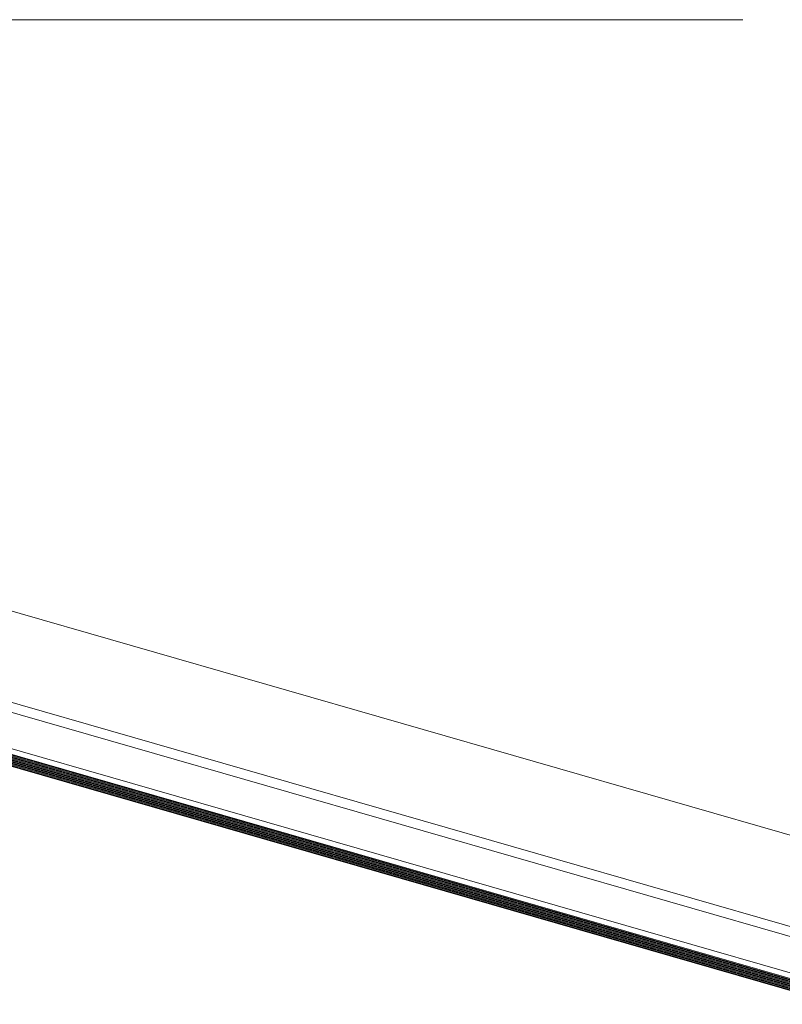
# Model space of a CAD drawing. Units: millimetres. Extents: x -117 to 62, y -189 to -139.
# Drawn here: x 1 to 2, y -177 to -176 of the extents above; entities that cross this region are included whole.
import ezdxf

# ---------------------------------------------------------------- set-up
doc = ezdxf.new("R2010")
doc.units = ezdxf.units.MM
doc.header["$LTSCALE"] = 7.5
doc.linetypes.add('DASHDOT', pattern=[1, 0.5, -0.25, 0, -0.25])
doc.layers.add('EIXO', color=1, linetype='DASHDOT', lineweight=5)
doc.layers.add('PORTA', color=1, linetype='Continuous', lineweight=5)

# ---------------------------------------------------------------- blocks, each defined once
blk = doc.blocks.new('716PAV02$0$VIDRO6')
at = {"color": 4}
for p, q in [((0, 3), (1, 3)), ((0, -3), (0, 3)), ((1, -3), (1, 3)), ((0, -3), (1, -3))]:
    blk.add_line(p, q, dxfattribs=at)
for p, q in [((0, 2.14286), (1, 2.14286)), ((0, 1.28571), (1, 1.28571)), ((0, 0.42857), (1, 0.42857)), ((0, -0.42857), (1, -0.42857)), ((0, -1.28571), (1, -1.28571)), ((0, -2.14286), (1, -2.14286))]:
    blk.add_line(p, q)

msp = doc.modelspace()

# ---------------------------------------------------------------- linework, layer by layer
at = {"layer": 'EIXO', "ltscale": 0.25}
msp.add_line((-100.1869, -175.5271), (62.4823, -175.5271), dxfattribs=at)
at = {"layer": 'PORTA'}
for p, q in [((1.622, -176.3906), (0.5466, -176.0809)), ((1.5734, -176.4702), (0.6186, -176.1953)), ((1.5695, -176.4793), (0.6159, -176.2047)), ((1.5483, -176.5103), (0.6241, -176.2442))]:
    msp.add_line(p, q, dxfattribs=at)

# ---------------------------------------------------------------- block references
at = {"layer": 'PORTA', "extrusion": (0, 0, -1), "xscale": -1.02162486032648, "yscale": 0.0010000000002037, "zscale": -0.2671614859580295, "rotation": 16.06661863631551}
for p in [(-0.5933, -176.2442), (-0.5916, -176.2499)]:
    msp.add_blockref('716PAV02$0$VIDRO6', p, dxfattribs=at)

doc.saveas('drawing.dxf')
